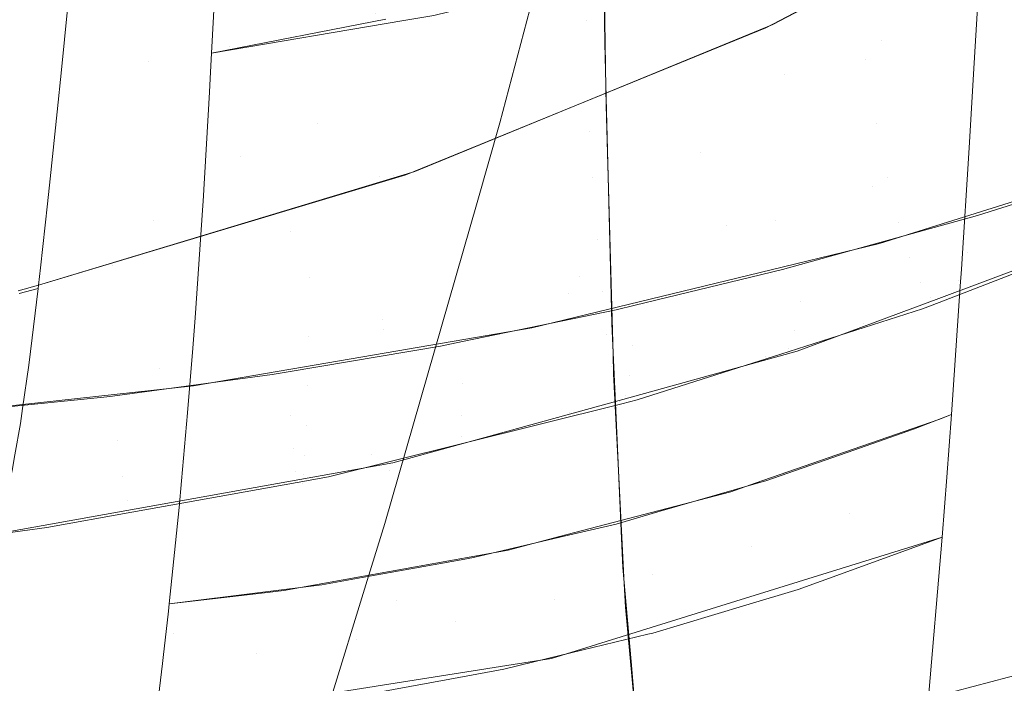
# Model space of a CAD drawing. Units: metres. Extents: x -5.96 to -1.88, y -1.07 to 0.32.
# Drawn here: x -5.21 to -5.21, y -0.66 to -0.65 of the extents above; entities that cross this region are included whole.
import ezdxf

# ---------------------------------------------------------------- set-up
doc = ezdxf.new("R2010")
doc.units = ezdxf.units.M
doc.header["$LTSCALE"] = 1.27
doc.layers.add('Keine', color=7, linetype='Continuous', lineweight=5)

msp = doc.modelspace()

# ---------------------------------------------------------------- linework, layer by layer
at = {"layer": 'Keine', "color": 7, "linetype": 'Continuous', "lineweight": 18}
for points, invisible_edges in [([(-5.2157464, -0.6548376, 1.4658171), (-5.2133861, -0.6558936, 1.4655387), (-5.2100466, -0.6487447, 1.4691077)], 11), ([(-5.2075831, -0.6496634, 1.4681317), (-5.2100466, -0.6487447, 1.4691077), (-5.2133861, -0.6558936, 1.4655387)], 11), ([(-5.2133861, -0.6558936, 1.4655387), (-5.2109857, -0.6568963, 1.4649896), (-5.2075831, -0.6496634, 1.4681317)], 11), ([(-5.2050938, -0.6505479, 1.466981), (-5.2075831, -0.6496634, 1.4681317), (-5.2109857, -0.6568963, 1.4649896)], 11), ([(-5.2050938, -0.6505479, 1.466981), (-5.2109857, -0.6568963, 1.4649896), (-5.2061046, -0.6587948, 1.4633471)], 11), ([(-5.2089357, -0.6529679, 1.6406276), (-5.2107444, -0.6532668, 1.6406274), (-5.2107123, -0.6554005, 1.6462611)], 8), ([(-5.2107123, -0.6554005, 1.6462611), (-5.2076895, -0.6544471, 1.6450642), (-5.2089357, -0.6529679, 1.6406276)], 11), ([(-5.2159759, -0.6552322, 1.6686995), (-5.2161377, -0.653879, 1.663057), (-5.2139746, -0.653467, 1.6624746)], 10), ([(-5.2139746, -0.653467, 1.6624746), (-5.2134643, -0.6550878, 1.669433), (-5.2159759, -0.6552322, 1.6686995)], 11), ([(-5.2104636, -0.6545283, 1.669339), (-5.2134643, -0.6550878, 1.669433), (-5.2139746, -0.653467, 1.6624746)], 11), ([(-5.2134478, -0.6538871, 1.4759072), (-5.2109193, -0.6535024, 1.4759133), (-5.2114875, -0.6556493, 1.4750006)], 9), ([(-5.2100183, -0.6558673, 1.6763771), (-5.2104636, -0.6545283, 1.669339), (-5.2074965, -0.6538226, 1.6692867)], 11), ([(-5.2074965, -0.6538226, 1.6692867), (-5.2070625, -0.6551127, 1.6763384), (-5.2100183, -0.6558673, 1.6763771)], 11), ([(-5.2159691, -0.6542175, 1.4757065), (-5.2134478, -0.6538871, 1.4759072), (-5.2143173, -0.6566895, 1.4747469)], 11), ([(-5.2143173, -0.6566895, 1.4747469), (-5.2134478, -0.6538871, 1.4759072), (-5.2114875, -0.6556493, 1.4750006)], 11), ([(-5.2087242, -0.6539474, 1.7523771), (-5.2086341, -0.6539135, 1.7523723), (-5.2086978, -0.6550477, 1.7491647)], 10), ([(-5.2079947, -0.6547662, 1.7491135), (-5.2086978, -0.6550477, 1.7491647), (-5.2086341, -0.6539135, 1.7523723)], 11), ([(-5.2140545, -0.6552022, 1.6449542), (-5.2140847, -0.6539691, 1.641753), (-5.2157409, -0.6542328, 1.6426296)], 11), ([(-5.2140847, -0.6539691, 1.641753), (-5.2140545, -0.6552022, 1.6449542), (-5.2123949, -0.6548495, 1.6441719)], 11), ([(-5.2093453, -0.6541461, 1.7523897), (-5.2087242, -0.6539474, 1.7523771), (-5.2086978, -0.6550477, 1.7491647)], 10), ([(-5.2123204, -0.6548896, 1.7523245), (-5.2135936, -0.655138, 1.7522541), (-5.2135377, -0.6540438, 1.7550877)], 8), ([(-5.2108875, -0.6542165, 1.7301471), (-5.2108526, -0.654899, 1.7267899), (-5.2089672, -0.6540156, 1.727128)], 11), ([(-5.2088971, -0.6546167, 1.7237348), (-5.2089672, -0.6540156, 1.727128), (-5.2108526, -0.654899, 1.7267899)], 11), ([(-5.2103435, -0.6544653, 1.75241), (-5.2093453, -0.6541461, 1.7523897), (-5.2094065, -0.6552923, 1.7491988)], 10), ([(-5.2086978, -0.6550477, 1.7491647), (-5.2094065, -0.6552923, 1.7491988), (-5.2093453, -0.6541461, 1.7523897)], 11), ([(-5.2089129, -0.6546228, 1.7237329), (-5.2088174, -0.6551833, 1.720392), (-5.2068954, -0.654149, 1.7207197)], 11), ([(-5.2067638, -0.6546593, 1.717369), (-5.2068954, -0.654149, 1.7207197), (-5.2088174, -0.6551833, 1.720392)], 10), ([(-5.2143173, -0.6566895, 1.4747469), (-5.2169517, -0.6570887, 1.4745028), (-5.2159691, -0.6542175, 1.4757065)], 11), ([(-5.2128021, -0.6542259, 1.7331728), (-5.2146472, -0.6548177, 1.7329395), (-5.2146911, -0.6552616, 1.7310963)], 9), ([(-5.2146911, -0.6552616, 1.7310963), (-5.2128104, -0.6549775, 1.7298529), (-5.2128021, -0.6542259, 1.7331728)], 11), ([(-5.2108526, -0.654899, 1.7267899), (-5.2108875, -0.6542165, 1.7301471), (-5.2128104, -0.6549775, 1.7298529)], 11), ([(-5.2128021, -0.6542259, 1.7331728), (-5.2128104, -0.6549775, 1.7298529), (-5.2108875, -0.6542165, 1.7301471)], 11), ([(-5.2157409, -0.6542328, 1.6426296), (-5.2156989, -0.6554246, 1.645768), (-5.2140545, -0.6552022, 1.6449542)], 11), ([(-5.2107194, -0.6550667, 1.6453118), (-5.2107294, -0.6543433, 1.6434291), (-5.2123949, -0.6548495, 1.6441719)], 10), ([(-5.2108287, -0.6557096, 1.7492283), (-5.2107621, -0.6545676, 1.7523996), (-5.2103435, -0.6544653, 1.75241)], 9), ([(-5.2103435, -0.6544653, 1.75241), (-5.2094065, -0.6552923, 1.7491988), (-5.2108287, -0.6557096, 1.7492283)], 11), ([(-5.2076895, -0.6544471, 1.6450642), (-5.2107123, -0.6554005, 1.6462611), (-5.2107105, -0.6555207, 1.6465786)], 9), ([(-5.2076452, -0.6564699, 1.6510902), (-5.2076895, -0.6544471, 1.6450642), (-5.2107105, -0.6555207, 1.6465786)], 11), ([(-5.2134643, -0.6550878, 1.669433), (-5.2104636, -0.6545283, 1.669339), (-5.2100183, -0.6558673, 1.6763771)], 11), ([(-5.2119707, -0.6548629, 1.7523694), (-5.2107621, -0.6545676, 1.7523996), (-5.2108287, -0.6557096, 1.7492283)], 10), ([(-5.2108526, -0.654899, 1.7267899), (-5.2094931, -0.6549299, 1.7236193), (-5.2088971, -0.6546167, 1.7237348)], 9), ([(-5.2088174, -0.6551833, 1.720392), (-5.2089129, -0.6546228, 1.7237329), (-5.2095441, -0.6549537, 1.723611)], 9), ([(-5.2088174, -0.6551833, 1.720392), (-5.2087353, -0.6556508, 1.7170809), (-5.2067638, -0.6546593, 1.717369)], 11), ([(-5.206755, -0.6546934, 1.717145), (-5.2067638, -0.6546593, 1.717369), (-5.2087353, -0.6556508, 1.7170809)], 10), ([(-5.2066328, -0.6550409, 1.7140161), (-5.206755, -0.6546934, 1.717145), (-5.2087353, -0.6556508, 1.7170809)], 10), ([(-5.2086978, -0.6550477, 1.7491647), (-5.2079947, -0.6547662, 1.7491135), (-5.2080222, -0.6552513, 1.7477143)], 9), ([(-5.2133861, -0.6558936, 1.4655387), (-5.2157464, -0.6548376, 1.4658171), (-5.2191003, -0.6620058, 1.462346)], 11), ([(-5.2123679, -0.6560435, 1.6474656), (-5.2123949, -0.6548495, 1.6441719), (-5.2140545, -0.6552022, 1.6449542)], 11), ([(-5.2107194, -0.6550667, 1.6453118), (-5.2123949, -0.6548495, 1.6441719), (-5.2123679, -0.6560435, 1.6474656)], 11), ([(-5.2108287, -0.6557096, 1.7492283), (-5.2122616, -0.6560323, 1.7492053), (-5.2119707, -0.6548629, 1.7523694)], 11), ([(-5.2122616, -0.6560323, 1.7492053), (-5.2121887, -0.6548999, 1.7523539), (-5.2119707, -0.6548629, 1.7523694)], 9), ([(-5.2121887, -0.6548999, 1.7523539), (-5.2136091, -0.655423, 1.7514794), (-5.2136036, -0.6553236, 1.7517515)], 9), ([(-5.2136091, -0.655423, 1.7514794), (-5.2121887, -0.6548999, 1.7523539), (-5.2122616, -0.6560323, 1.7492053)], 11), ([(-5.2136036, -0.6553236, 1.7517515), (-5.2135936, -0.655138, 1.7522541), (-5.2121887, -0.6548999, 1.7523539)], 8), ([(-5.2128104, -0.6549775, 1.7298529), (-5.2128179, -0.6556511, 1.726529), (-5.2108526, -0.654899, 1.7267899)], 11), ([(-5.210831, -0.65548, 1.72344), (-5.2108526, -0.654899, 1.7267899), (-5.2128179, -0.6556511, 1.726529)], 11), ([(-5.2108526, -0.654899, 1.7267899), (-5.210831, -0.65548, 1.72344), (-5.2094931, -0.6549299, 1.7236193)], 9), ([(-5.2128104, -0.6549775, 1.7298529), (-5.214723, -0.6555691, 1.729644), (-5.2147736, -0.6560566, 1.7273418)], 9), ([(-5.2147736, -0.6560566, 1.7273418), (-5.2128179, -0.6556511, 1.726529), (-5.2128104, -0.6549775, 1.7298529)], 11), ([(-5.2146911, -0.6552616, 1.7310963), (-5.214723, -0.6555691, 1.729644), (-5.2128104, -0.6549775, 1.7298529)], 10), ([(-5.2088174, -0.6551833, 1.720392), (-5.2095441, -0.6549537, 1.723611), (-5.2108623, -0.6554924, 1.723436)], 9), ([(-5.2134643, -0.6550878, 1.669433), (-5.21595, -0.655406, 1.6695487), (-5.2159759, -0.6552322, 1.6686995)], 9), ([(-5.2158151, -0.656312, 1.6739745), (-5.21595, -0.655406, 1.6695487), (-5.2134643, -0.6550878, 1.669433)], 10), ([(-5.2134643, -0.6550878, 1.669433), (-5.2130157, -0.6564406, 1.6764674), (-5.2158151, -0.656312, 1.6739745)], 11), ([(-5.2100183, -0.6558673, 1.6763771), (-5.2130157, -0.6564406, 1.6764674), (-5.2134643, -0.6550878, 1.669433)], 11), ([(-5.2123679, -0.6560435, 1.6474656), (-5.2107071, -0.6555634, 1.6467791), (-5.2107194, -0.6550667, 1.6453118)], 9), ([(-5.2094065, -0.6552923, 1.7491988), (-5.2086978, -0.6550477, 1.7491647), (-5.2087642, -0.6561145, 1.7459324)], 11), ([(-5.2087642, -0.6561145, 1.7459324), (-5.2086978, -0.6550477, 1.7491647), (-5.2080222, -0.6552513, 1.7477143)], 11), ([(-5.2087353, -0.6556508, 1.7170809), (-5.2086536, -0.656048, 1.713775), (-5.2066328, -0.6550409, 1.7140161)], 11), ([(-5.2065019, -0.655413, 1.7106657), (-5.2066328, -0.6550409, 1.7140161), (-5.2086536, -0.656048, 1.713775)], 10), ([(-5.2098281, -0.6563957, 1.6799361), (-5.2100183, -0.6558673, 1.6763771), (-5.2070625, -0.6551127, 1.6763384)], 11), ([(-5.2070625, -0.6551127, 1.6763384), (-5.2068806, -0.6556053, 1.6799075), (-5.2098281, -0.6563957, 1.6799361)], 11), ([(-5.2140193, -0.656362, 1.6481882), (-5.2140545, -0.6552022, 1.6449542), (-5.2156989, -0.6554246, 1.645768)], 11), ([(-5.2140545, -0.6552022, 1.6449542), (-5.2140193, -0.656362, 1.6481882), (-5.2123679, -0.6560435, 1.6474656)], 11), ([(-5.2108623, -0.6554924, 1.723436), (-5.2108116, -0.6560505, 1.7201304), (-5.2088174, -0.6551833, 1.720392)], 11), ([(-5.2087353, -0.6556508, 1.7170809), (-5.2088174, -0.6551833, 1.720392), (-5.2108116, -0.6560505, 1.7201304)], 11), ([(-5.2108287, -0.6557096, 1.7492283), (-5.2094065, -0.6552923, 1.7491988), (-5.2094757, -0.6563587, 1.7459739)], 11), ([(-5.2087642, -0.6561145, 1.7459324), (-5.2094757, -0.6563587, 1.7459739), (-5.2094065, -0.6552923, 1.7491988)], 11), ([(-5.2080222, -0.6552513, 1.7477143), (-5.2080582, -0.6558301, 1.7458745), (-5.2087642, -0.6561145, 1.7459324)], 10), ([(-5.2156989, -0.6554246, 1.645768), (-5.2156528, -0.6565478, 1.6489382), (-5.2140193, -0.656362, 1.6481882)], 11), ([(-5.2122616, -0.6560323, 1.7492053), (-5.2136566, -0.6562211, 1.7492286), (-5.2136091, -0.655423, 1.7514794)], 9), ([(-5.2086536, -0.656048, 1.713775), (-5.2085729, -0.6563751, 1.7104643), (-5.2065019, -0.655413, 1.7106657)], 11), ([(-5.2064916, -0.6554423, 1.7104016), (-5.2065019, -0.655413, 1.7106657), (-5.2085729, -0.6563751, 1.7104643)], 10), ([(-5.2063743, -0.6556579, 1.7072984), (-5.2064916, -0.6554423, 1.7104016), (-5.2085729, -0.6563751, 1.7104643)], 10), ([(-5.2128179, -0.6556511, 1.726529), (-5.2121082, -0.6560051, 1.7232689), (-5.210831, -0.65548, 1.72344)], 9), ([(-5.2108116, -0.6560505, 1.7201304), (-5.2108623, -0.6554924, 1.723436), (-5.2121745, -0.6560286, 1.7232619)], 9), ([(-5.2107105, -0.6555207, 1.6465786), (-5.2106601, -0.6573426, 1.6521243), (-5.2076452, -0.6564699, 1.6510902)], 10), ([(-5.2106788, -0.6567078, 1.6501593), (-5.2107071, -0.6555634, 1.6467791), (-5.2123679, -0.6560435, 1.6474656)], 10), ([(-5.2128179, -0.6556511, 1.726529), (-5.2147936, -0.6562393, 1.7263482), (-5.2148448, -0.6567075, 1.7238028)], 9), ([(-5.2148448, -0.6567075, 1.7238028), (-5.2128335, -0.6562237, 1.7232105), (-5.2128179, -0.6556511, 1.726529)], 11), ([(-5.2147736, -0.6560566, 1.7273418), (-5.2147936, -0.6562393, 1.7263482), (-5.2128179, -0.6556511, 1.726529)], 10), ([(-5.2114875, -0.6556493, 1.4750006), (-5.2116542, -0.6562299, 1.4747884), (-5.2143173, -0.6566895, 1.4747469)], 10), ([(-5.2128179, -0.6556511, 1.726529), (-5.2128335, -0.6562237, 1.7232105), (-5.2121082, -0.6560051, 1.7232689)], 9), ([(-5.2108116, -0.6560505, 1.7201304), (-5.2107758, -0.6565034, 1.7168582), (-5.2087353, -0.6556508, 1.7170809)], 11), ([(-5.2086536, -0.656048, 1.713775), (-5.2087353, -0.6556508, 1.7170809), (-5.2107758, -0.6565034, 1.7168582)], 11), ([(-5.2087119, -0.6565296, 1.6834671), (-5.2098281, -0.6563957, 1.6799361), (-5.2068806, -0.6556053, 1.6799075)], 11), ([(-5.2068806, -0.6556053, 1.6799075), (-5.2067455, -0.6559128, 1.6833838), (-5.2087119, -0.6565296, 1.6834671)], 9), ([(-5.2085729, -0.6563751, 1.7104643), (-5.2084936, -0.6566316, 1.7071408), (-5.2063743, -0.6556579, 1.7072984)], 11), ([(-5.2062466, -0.6558927, 1.7039174), (-5.2063743, -0.6556579, 1.7072984), (-5.2084936, -0.6566316, 1.7071408)], 10), ([(-5.2122616, -0.6560323, 1.7492053), (-5.2108287, -0.6557096, 1.7492283), (-5.2109035, -0.6567719, 1.7460222)], 11), ([(-5.2094757, -0.6563587, 1.7459739), (-5.2109035, -0.6567719, 1.7460222), (-5.2108287, -0.6557096, 1.7492283)], 11), ([(-5.2130157, -0.6564406, 1.6764674), (-5.2100183, -0.6558673, 1.6763771), (-5.2098281, -0.6563957, 1.6799361)], 11), ([(-5.2087642, -0.6561145, 1.7459324), (-5.2080582, -0.6558301, 1.7458745), (-5.2081136, -0.6567191, 1.7430487)], 9), ([(-5.2133861, -0.6558936, 1.4655387), (-5.2191003, -0.6620058, 1.462346), (-5.2144457, -0.6642056, 1.4622355)], 11), ([(-5.2144457, -0.6642056, 1.4622355), (-5.2109857, -0.6568963, 1.4649896), (-5.2133861, -0.6558936, 1.4655387)], 11), ([(-5.2084936, -0.6566316, 1.7071408), (-5.2084161, -0.6568162, 1.7037982), (-5.2062466, -0.6558927, 1.7039174)], 11), ([(-5.2062412, -0.6559026, 1.7037754), (-5.2062466, -0.6558927, 1.7039174), (-5.2084161, -0.6568162, 1.7037982)], 10), ([(-5.2062412, -0.6559026, 1.7037754), (-5.2084161, -0.6568162, 1.7037982), (-5.2083406, -0.656927, 1.7004327)], 11), ([(-5.2083406, -0.656927, 1.7004327), (-5.2061241, -0.6559904, 1.7005116), (-5.2062412, -0.6559026, 1.7037754)], 9), ([(-5.2079961, -0.6563248, 1.6834415), (-5.2067742, -0.655943, 1.6833902), (-5.2068572, -0.6562071, 1.6867308)], 10), ([(-5.2060011, -0.6560827, 1.697084), (-5.2061241, -0.6559904, 1.7005116), (-5.2083406, -0.656927, 1.7004327)], 10), ([(-5.2123343, -0.6571575, 1.6507903), (-5.2123679, -0.6560435, 1.6474656), (-5.2140193, -0.656362, 1.6481882)], 11), ([(-5.2122616, -0.6560323, 1.7492053), (-5.2123417, -0.6570871, 1.7460233), (-5.213715, -0.657074, 1.7466773)], 11), ([(-5.213715, -0.657074, 1.7466773), (-5.2136588, -0.6562535, 1.7491315), (-5.2122616, -0.6560323, 1.7492053)], 10), ([(-5.2122616, -0.6560323, 1.7492053), (-5.2136588, -0.6562535, 1.7491315), (-5.2136566, -0.6562211, 1.7492286)], 9), ([(-5.2121745, -0.6560286, 1.7232619), (-5.2128817, -0.6562408, 1.7232053), (-5.2128806, -0.6567759, 1.7199386)], 10), ([(-5.2128806, -0.6567759, 1.7199386), (-5.2108116, -0.6560505, 1.7201304), (-5.2121745, -0.6560286, 1.7232619)], 11), ([(-5.2107758, -0.6565034, 1.7168582), (-5.2108116, -0.6560505, 1.7201304), (-5.2128806, -0.6567759, 1.7199386)], 11), ([(-5.2123679, -0.6560435, 1.6474656), (-5.2123343, -0.6571575, 1.6507903), (-5.2106788, -0.6567078, 1.6501593)], 11), ([(-5.2109035, -0.6567719, 1.7460222), (-5.2123417, -0.6570871, 1.7460233), (-5.2122616, -0.6560323, 1.7492053)], 11), ([(-5.2107758, -0.6565034, 1.7168582), (-5.2107404, -0.6568843, 1.7135904), (-5.2086536, -0.656048, 1.713775)], 11), ([(-5.2085729, -0.6563751, 1.7104643), (-5.2086536, -0.656048, 1.713775), (-5.2107404, -0.6568843, 1.7135904)], 11), ([(-5.2083406, -0.656927, 1.7004327), (-5.2082787, -0.6569317, 1.6970472), (-5.2060011, -0.6560827, 1.697084)], 9), ([(-5.2094757, -0.6563587, 1.7459739), (-5.2087642, -0.6561145, 1.7459324), (-5.2088318, -0.6571147, 1.7426795)], 11), ([(-5.2081136, -0.6567191, 1.7430487), (-5.2088318, -0.6571147, 1.7426795), (-5.2087642, -0.6561145, 1.7459324)], 11), ([(-5.2128806, -0.6567759, 1.7199386), (-5.2128817, -0.6562408, 1.7232053), (-5.2148621, -0.6568586, 1.7228995)], 11), ([(-5.2128817, -0.6562408, 1.7232053), (-5.2148593, -0.6568343, 1.7230472), (-5.2148621, -0.6568586, 1.7228995)], 8), ([(-5.2148448, -0.6567075, 1.7238028), (-5.2148593, -0.6568343, 1.7230472), (-5.2128335, -0.6562237, 1.7232105)], 8), ([(-5.2143173, -0.6566895, 1.4747469), (-5.2116542, -0.6562299, 1.4747884), (-5.2123278, -0.658577, 1.4739305)], 9), ([(-5.2068572, -0.6562071, 1.6867308), (-5.2080681, -0.6565989, 1.6867655), (-5.2079961, -0.6563248, 1.6834415)], 11), ([(-5.2080681, -0.6565989, 1.6867655), (-5.2068572, -0.6562071, 1.6867308), (-5.2069459, -0.6563965, 1.6901661)], 11), ([(-5.2130157, -0.6564406, 1.6764674), (-5.2157382, -0.6567548, 1.6766017), (-5.2158151, -0.656312, 1.6739745)], 9), ([(-5.2139783, -0.6574464, 1.6514521), (-5.2140193, -0.656362, 1.6481882), (-5.2156528, -0.6565478, 1.6489382)], 11), ([(-5.2140193, -0.656362, 1.6481882), (-5.2139783, -0.6574464, 1.6514521), (-5.2123343, -0.6571575, 1.6507903)], 11), ([(-5.2109035, -0.6567719, 1.7460222), (-5.2094757, -0.6563587, 1.7459739), (-5.2095468, -0.6573575, 1.7427288)], 11), ([(-5.2107404, -0.6568843, 1.7135904), (-5.2107057, -0.6571938, 1.7103164), (-5.2085729, -0.6563751, 1.7104643)], 11), ([(-5.2084936, -0.6566316, 1.7071408), (-5.2085729, -0.6563751, 1.7104643), (-5.2107057, -0.6571938, 1.7103164)], 11), ([(-5.2088318, -0.6571147, 1.7426795), (-5.2095468, -0.6573575, 1.7427288), (-5.2094757, -0.6563587, 1.7459739)], 11), ([(-5.2092471, -0.6566715, 1.6834844), (-5.2079961, -0.6563248, 1.6834415), (-5.2080681, -0.6565989, 1.6867655)], 10), ([(-5.2156608, -0.6571999, 1.6792425), (-5.2157382, -0.6567548, 1.6766017), (-5.2130157, -0.6564406, 1.6764674)], 10), ([(-5.2156608, -0.6571999, 1.6792425), (-5.2130157, -0.6564406, 1.6764674), (-5.21266, -0.6573888, 1.6835559)], 11), ([(-5.2098281, -0.6563957, 1.6799361), (-5.21266, -0.6573888, 1.6835559), (-5.2130157, -0.6564406, 1.6764674)], 11), ([(-5.2112537, -0.6571473, 1.6835373), (-5.21266, -0.6573888, 1.6835559), (-5.2098281, -0.6563957, 1.6799361)], 10), ([(-5.2098281, -0.6563957, 1.6799361), (-5.2096756, -0.6567638, 1.6834937), (-5.2112537, -0.6571473, 1.6835373)], 9), ([(-5.2087119, -0.6565296, 1.6834671), (-5.2096756, -0.6567638, 1.6834937), (-5.2098281, -0.6563957, 1.6799361)], 10), ([(-5.2069459, -0.6563965, 1.6901661), (-5.2081343, -0.6567996, 1.6901833), (-5.2080681, -0.6565989, 1.6867655)], 11), ([(-5.2081343, -0.6567996, 1.6901833), (-5.2069459, -0.6563965, 1.6901661), (-5.2070375, -0.6565074, 1.6936126)], 11), ([(-5.2107404, -0.6568843, 1.7135904), (-5.2107758, -0.6565034, 1.7168582), (-5.2128877, -0.6572105, 1.7167001)], 11), ([(-5.2128806, -0.6567759, 1.7199386), (-5.2128877, -0.6572105, 1.7167001), (-5.2107758, -0.6565034, 1.7168582)], 11), ([(-5.2076452, -0.6564699, 1.6510902), (-5.2106601, -0.6573426, 1.6521243), (-5.2106562, -0.6574832, 1.6525524)], 9), ([(-5.2106562, -0.6574832, 1.6525524), (-5.2076136, -0.6573766, 1.6541351), (-5.2076452, -0.6564699, 1.6510902)], 11), ([(-5.207139, -0.6565221, 1.6970634), (-5.2082756, -0.6569611, 1.6970429), (-5.208203, -0.6569216, 1.6936124)], 10), ([(-5.2070375, -0.6565074, 1.6936126), (-5.208203, -0.6569216, 1.6936124), (-5.2081343, -0.6567996, 1.6901833)], 11), ([(-5.208203, -0.6569216, 1.6936124), (-5.2070375, -0.6565074, 1.6936126), (-5.207139, -0.6565221, 1.6970634)], 11), ([(-5.2156528, -0.6565478, 1.6489382), (-5.2156018, -0.6576002, 1.652137), (-5.2139783, -0.6574464, 1.6514521)], 11), ([(-5.2080681, -0.6565989, 1.6867655), (-5.2092884, -0.6569563, 1.6867961), (-5.2092471, -0.6566715, 1.6834844)], 11), ([(-5.2092884, -0.6569563, 1.6867961), (-5.2080681, -0.6565989, 1.6867655), (-5.2081343, -0.6567996, 1.6901833)], 11), ([(-5.2107057, -0.6571938, 1.7103164), (-5.2106721, -0.6574316, 1.7070276), (-5.2084936, -0.6566316, 1.7071408)], 11), ([(-5.2084161, -0.6568162, 1.7037982), (-5.2084936, -0.6566316, 1.7071408), (-5.2106721, -0.6574316, 1.7070276)], 11), ([(-5.2094218, -0.6567199, 1.6834904), (-5.2092471, -0.6566715, 1.6834844), (-5.2092884, -0.6569563, 1.6867961)], 10), ([(-5.2169517, -0.6570887, 1.4745028), (-5.2143173, -0.6566895, 1.4747469), (-5.2152744, -0.6595463, 1.4737299)], 11), ([(-5.2152744, -0.6595463, 1.4737299), (-5.2143173, -0.6566895, 1.4747469), (-5.2123278, -0.658577, 1.4739305)], 11), ([(-5.2106687, -0.6571172, 1.6513685), (-5.2106788, -0.6567078, 1.6501593), (-5.2123343, -0.6571575, 1.6507903)], 10), ([(-5.210498, -0.6569804, 1.6835198), (-5.2094218, -0.6567199, 1.6834904), (-5.2092884, -0.6569563, 1.6867961)], 10), ([(-5.2081136, -0.6567191, 1.7430487), (-5.2081221, -0.6568422, 1.7426186), (-5.2088318, -0.6571147, 1.7426795)], 10), ([(-5.2128877, -0.6572105, 1.7167001), (-5.2128806, -0.6567759, 1.7199386), (-5.2149308, -0.6574188, 1.7191678)], 11), ([(-5.2128806, -0.6567759, 1.7199386), (-5.2149188, -0.657321, 1.7198191), (-5.2149308, -0.6574188, 1.7191678)], 9), ([(-5.2148621, -0.6568586, 1.7228995), (-5.2149188, -0.657321, 1.7198191), (-5.2128806, -0.6567759, 1.7199386)], 10), ([(-5.2123417, -0.6570871, 1.7460233), (-5.2109035, -0.6567719, 1.7460222), (-5.210981, -0.6577643, 1.7427957)], 11), ([(-5.2095468, -0.6573575, 1.7427288), (-5.210981, -0.6577643, 1.7427957), (-5.2109035, -0.6567719, 1.7460222)], 11), ([(-5.2106721, -0.6574316, 1.7070276), (-5.2106399, -0.6575967, 1.7037177), (-5.2084161, -0.6568162, 1.7037982)], 11), ([(-5.2083406, -0.656927, 1.7004327), (-5.2084161, -0.6568162, 1.7037982), (-5.2106399, -0.6575967, 1.7037177)], 11), ([(-5.2081343, -0.6567996, 1.6901833), (-5.209333, -0.6571679, 1.6901998), (-5.2092884, -0.6569563, 1.6867961)], 11), ([(-5.209333, -0.6571679, 1.6901998), (-5.2081343, -0.6567996, 1.6901833), (-5.208203, -0.6569216, 1.6936124)], 11), ([(-5.2148593, -0.6568343, 1.7230472), (-5.2150072, -0.6568754, 1.7230579), (-5.2150013, -0.6568949, 1.7229092)], 10), ([(-5.2150013, -0.6568949, 1.7229092), (-5.2148621, -0.6568586, 1.7228995), (-5.2148593, -0.6568343, 1.7230472)], 8), ([(-5.2107057, -0.6571938, 1.7103164), (-5.2107404, -0.6568843, 1.7135904), (-5.212895, -0.6575716, 1.7134643)], 11), ([(-5.2128877, -0.6572105, 1.7167001), (-5.212895, -0.6575716, 1.7134643), (-5.2107404, -0.6568843, 1.7135904)], 11), ([(-5.2088318, -0.6571147, 1.7426795), (-5.2081221, -0.6568422, 1.7426186), (-5.2082785, -0.657817, 1.7393496)], 11), ([(-5.2081221, -0.6568422, 1.7426186), (-5.2081863, -0.6577808, 1.7393407), (-5.2082785, -0.657817, 1.7393496)], 8), ([(-5.2061046, -0.6587948, 1.4633471), (-5.2109857, -0.6568963, 1.4649896), (-5.2144457, -0.6642056, 1.4622355)], 11), ([(-5.2106399, -0.6575967, 1.7037177), (-5.2106093, -0.6576874, 1.7003826), (-5.2083406, -0.656927, 1.7004327)], 11), ([(-5.2093136, -0.6573175, 1.6970305), (-5.2083406, -0.656927, 1.7004327), (-5.2106093, -0.6576874, 1.7003826)], 11), ([(-5.2092884, -0.6569563, 1.6867961), (-5.2105193, -0.6572752, 1.6868216), (-5.210498, -0.6569804, 1.6835198)], 11), ([(-5.2105193, -0.6572752, 1.6868216), (-5.2092884, -0.6569563, 1.6867961), (-5.209333, -0.6571679, 1.6901998)], 11), ([(-5.208203, -0.6569216, 1.6936124), (-5.2093795, -0.6573007, 1.6936144), (-5.209333, -0.6571679, 1.6901998)], 11), ([(-5.2093795, -0.6573007, 1.6936144), (-5.208203, -0.6569216, 1.6936124), (-5.2083978, -0.6570083, 1.6970407)], 11), ([(-5.2093136, -0.6573175, 1.6970305), (-5.2082787, -0.6569317, 1.6970472), (-5.2083406, -0.656927, 1.7004327)], 10), ([(-5.208203, -0.6569216, 1.6936124), (-5.2082756, -0.6569611, 1.6970429), (-5.2083978, -0.6570083, 1.6970407)], 9), ([(-5.2117602, -0.6572465, 1.6835466), (-5.210638, -0.6570143, 1.6835236), (-5.2105193, -0.6572752, 1.6868216)], 10), ([(-5.210638, -0.6570143, 1.6835236), (-5.210498, -0.6569804, 1.6835198), (-5.2105193, -0.6572752, 1.6868216)], 10), ([(-5.2083978, -0.6570083, 1.6970407), (-5.2094331, -0.6573388, 1.6970312), (-5.2093795, -0.6573007, 1.6936144)], 10), ([(-5.2123417, -0.6570871, 1.7460233), (-5.2124249, -0.6580699, 1.7428205), (-5.2137695, -0.6577683, 1.7444735)], 11), ([(-5.2137695, -0.6577683, 1.7444735), (-5.2137323, -0.6572943, 1.7459782), (-5.2123417, -0.6570871, 1.7460233)], 10), ([(-5.2123417, -0.6570871, 1.7460233), (-5.2137323, -0.6572943, 1.7459782), (-5.213715, -0.657074, 1.7466773)], 9), ([(-5.210981, -0.6577643, 1.7427957), (-5.2124249, -0.6580699, 1.7428205), (-5.2123417, -0.6570871, 1.7460233)], 11), ([(-5.2122936, -0.6581908, 1.6541393), (-5.2123343, -0.6571575, 1.6507903), (-5.2139783, -0.6574464, 1.6514521)], 11), ([(-5.2106403, -0.6577518, 1.653569), (-5.2106687, -0.6571172, 1.6513685), (-5.2123343, -0.6571575, 1.6507903)], 10), ([(-5.2123343, -0.6571575, 1.6507903), (-5.2122936, -0.6581908, 1.6541393), (-5.2106403, -0.6577518, 1.653569)], 11), ([(-5.209333, -0.6571679, 1.6901998), (-5.2105428, -0.6574977, 1.6902146), (-5.2105193, -0.6572752, 1.6868216)], 11), ([(-5.2105428, -0.6574977, 1.6902146), (-5.209333, -0.6571679, 1.6901998), (-5.2093795, -0.6573007, 1.6936144)], 11), ([(-5.2095468, -0.6573575, 1.7427288), (-5.2088318, -0.6571147, 1.7426795), (-5.2089047, -0.6580342, 1.7394009)], 11), ([(-5.2082785, -0.657817, 1.7393496), (-5.2089047, -0.6580342, 1.7394009), (-5.2088318, -0.6571147, 1.7426795)], 10), ([(-5.21266, -0.6573888, 1.6835559), (-5.2155562, -0.6577664, 1.6835292), (-5.2156608, -0.6571999, 1.6792425)], 9), ([(-5.212895, -0.6575716, 1.7134643), (-5.2128877, -0.6572105, 1.7167001), (-5.2149919, -0.6578467, 1.7157073)], 11), ([(-5.2128877, -0.6572105, 1.7167001), (-5.214976, -0.6577355, 1.716607), (-5.2149919, -0.6578467, 1.7157073)], 9), ([(-5.2149308, -0.6574188, 1.7191678), (-5.214976, -0.6577355, 1.716607), (-5.2128877, -0.6572105, 1.7167001)], 10), ([(-5.2106721, -0.6574316, 1.7070276), (-5.2107057, -0.6571938, 1.7103164), (-5.212903, -0.6578603, 1.71022)], 11), ([(-5.212895, -0.6575716, 1.7134643), (-5.212903, -0.6578603, 1.71022), (-5.2107057, -0.6571938, 1.7103164)], 11), ([(-5.2119206, -0.6572797, 1.6835499), (-5.2117602, -0.6572465, 1.6835466), (-5.2117616, -0.6575524, 1.6868413)], 10), ([(-5.2105193, -0.6572752, 1.6868216), (-5.2117616, -0.6575524, 1.6868413), (-5.2117602, -0.6572465, 1.6835466)], 11), ([(-5.2130338, -0.6574693, 1.6835644), (-5.2119206, -0.6572797, 1.6835499), (-5.2117616, -0.6575524, 1.6868413)], 10), ([(-5.2117616, -0.6575524, 1.6868413), (-5.2105193, -0.6572752, 1.6868216), (-5.2105428, -0.6574977, 1.6902146)], 11), ([(-5.2106093, -0.6576874, 1.7003826), (-5.2105894, -0.6576697, 1.6970239), (-5.2093136, -0.6573175, 1.6970305)], 9), ([(-5.2093795, -0.6573007, 1.6936144), (-5.2105678, -0.6576414, 1.693618), (-5.2105428, -0.6574977, 1.6902146)], 11), ([(-5.2104826, -0.6576739, 1.6970215), (-5.2105678, -0.6576414, 1.693618), (-5.2093795, -0.6573007, 1.6936144)], 11), ([(-5.2093795, -0.6573007, 1.6936144), (-5.2094331, -0.6573388, 1.6970312), (-5.2104826, -0.6576739, 1.6970215)], 9), ([(-5.2155562, -0.6577664, 1.6835292), (-5.21266, -0.6573888, 1.6835559), (-5.213726, -0.6575719, 1.68357)], 9), ([(-5.210981, -0.6577643, 1.7427957), (-5.2095468, -0.6573575, 1.7427288), (-5.2097993, -0.6583446, 1.7394741)], 11), ([(-5.2106562, -0.6574832, 1.6525524), (-5.2106203, -0.6581908, 1.6550912), (-5.2076136, -0.6573766, 1.6541351)], 10), ([(-5.2075728, -0.6582083, 1.6572006), (-5.2076136, -0.6573766, 1.6541351), (-5.2106203, -0.6581908, 1.6550912)], 11), ([(-5.2095468, -0.6573575, 1.7427288), (-5.2096202, -0.6582825, 1.7394594), (-5.2097993, -0.6583446, 1.7394741)], 9), ([(-5.2089047, -0.6580342, 1.7394009), (-5.2096202, -0.6582825, 1.7394594), (-5.2095468, -0.6573575, 1.7427288)], 10), ([(-5.2139309, -0.6584543, 1.6547385), (-5.2139783, -0.6574464, 1.6514521), (-5.2156018, -0.6576002, 1.652137)], 11), ([(-5.2139783, -0.6574464, 1.6514521), (-5.2139309, -0.6584543, 1.6547385), (-5.2122936, -0.6581908, 1.6541393)], 11), ([(-5.2106399, -0.6575967, 1.7037177), (-5.2106721, -0.6574316, 1.7070276), (-5.2129118, -0.6580767, 1.7069582)], 11), ([(-5.212903, -0.6578603, 1.71022), (-5.2129118, -0.6580767, 1.7069582), (-5.2106721, -0.6574316, 1.7070276)], 11), ([(-5.2142823, -0.6579733, 1.6868617), (-5.2143195, -0.6576461, 1.683572), (-5.2131505, -0.6574892, 1.6835659)], 9), ([(-5.2131505, -0.6574892, 1.6835659), (-5.2130158, -0.6577857, 1.6868548), (-5.2142823, -0.6579733, 1.6868617)], 11), ([(-5.2131505, -0.6574892, 1.6835659), (-5.2130338, -0.6574693, 1.6835644), (-5.2130158, -0.6577857, 1.6868548)], 10), ([(-5.2117616, -0.6575524, 1.6868413), (-5.2130158, -0.6577857, 1.6868548), (-5.2130338, -0.6574693, 1.6835644)], 11), ([(-5.2105428, -0.6574977, 1.6902146), (-5.2117645, -0.6577861, 1.6902271), (-5.2117616, -0.6575524, 1.6868413)], 11), ([(-5.2117645, -0.6577861, 1.6902271), (-5.2105428, -0.6574977, 1.6902146), (-5.2105678, -0.6576414, 1.693618)], 11), ([(-5.2156018, -0.6576002, 1.652137), (-5.2155456, -0.6585803, 1.6553565), (-5.2139309, -0.6584543, 1.6547385)], 11), ([(-5.213726, -0.6575719, 1.68357), (-5.2155554, -0.6577709, 1.6835688), (-5.2155562, -0.6577664, 1.6835292)], 8), ([(-5.212903, -0.6578603, 1.71022), (-5.212895, -0.6575716, 1.7134643), (-5.2150514, -0.6581893, 1.7122282)], 11), ([(-5.212895, -0.6575716, 1.7134643), (-5.2150314, -0.6580743, 1.7133957), (-5.2150514, -0.6581893, 1.7122282)], 9), ([(-5.2149919, -0.6578467, 1.7157073), (-5.2150314, -0.6580743, 1.7133957), (-5.212895, -0.6575716, 1.7134643)], 10), ([(-5.2130158, -0.6577857, 1.6868548), (-5.2117616, -0.6575524, 1.6868413), (-5.2117645, -0.6577861, 1.6902271)], 11), ([(-5.2106093, -0.6576874, 1.7003826), (-5.2106399, -0.6575967, 1.7037177), (-5.2129217, -0.6582199, 1.7036724)], 11), ([(-5.2129118, -0.6580767, 1.7069582), (-5.2129217, -0.6582199, 1.7036724), (-5.2106399, -0.6575967, 1.7037177)], 11), ([(-5.2155346, -0.6578867, 1.684621), (-5.2155554, -0.657771, 1.6835688), (-5.2143813, -0.6576544, 1.6835723)], 8), ([(-5.2155346, -0.6578867, 1.684621), (-5.2143813, -0.6576544, 1.6835723), (-5.2142823, -0.6579733, 1.6868617)], 11), ([(-5.2143813, -0.6576544, 1.6835723), (-5.2143195, -0.6576461, 1.683572), (-5.2142823, -0.6579733, 1.6868617)], 10), ([(-5.2122687, -0.6581332, 1.6970152), (-5.2105894, -0.6576697, 1.6970239), (-5.2106093, -0.6576874, 1.7003826)], 10), ([(-5.2105678, -0.6576414, 1.693618), (-5.2117687, -0.657941, 1.6936225), (-5.2117645, -0.6577861, 1.6902271)], 11), ([(-5.2117687, -0.657941, 1.6936225), (-5.2105678, -0.6576414, 1.693618), (-5.2105957, -0.6577021, 1.6970212)], 11), ([(-5.2104826, -0.6576739, 1.6970215), (-5.2105957, -0.6577021, 1.6970212), (-5.2105678, -0.6576414, 1.693618)], 10), ([(-5.2106093, -0.6576874, 1.7003826), (-5.212933, -0.6582884, 1.7003585), (-5.2122687, -0.6581332, 1.6970152)], 11), ([(-5.2129217, -0.6582199, 1.7036724), (-5.212933, -0.6582884, 1.7003585), (-5.2106093, -0.6576874, 1.7003826)], 11), ([(-5.210596, -0.6587397, 1.6569942), (-5.2106403, -0.6577518, 1.653569), (-5.2122936, -0.6581908, 1.6541393)], 10), ([(-5.2105957, -0.6577021, 1.6970212), (-5.2117792, -0.6579974, 1.6970177), (-5.2117687, -0.657941, 1.6936225)], 10), ([(-5.2142823, -0.6579733, 1.6868617), (-5.2130158, -0.6577857, 1.6868548), (-5.2129985, -0.6580309, 1.690237)], 11), ([(-5.2124249, -0.6580699, 1.7428205), (-5.2138138, -0.6582642, 1.7428034), (-5.2137695, -0.6577683, 1.7444735)], 9), ([(-5.2117645, -0.6577861, 1.6902271), (-5.2129985, -0.6580309, 1.690237), (-5.2130158, -0.6577857, 1.6868548)], 11), ([(-5.2129985, -0.6580309, 1.690237), (-5.2117645, -0.6577861, 1.6902271), (-5.2117687, -0.657941, 1.6936225)], 11), ([(-5.2124249, -0.6580699, 1.7428205), (-5.210981, -0.6577643, 1.7427957), (-5.2114267, -0.6587716, 1.7395609)], 11), ([(-5.210981, -0.6577643, 1.7427957), (-5.2110616, -0.6586758, 1.7395414), (-5.2114267, -0.6587716, 1.7395609)], 9), ([(-5.2097993, -0.6583446, 1.7394741), (-5.2110616, -0.6586758, 1.7395414), (-5.210981, -0.6577643, 1.7427957)], 10), ([(-5.2084633, -0.657888, 1.739367), (-5.2081863, -0.6577808, 1.7393407), (-5.2082197, -0.6582384, 1.7376355)], 8), ([(-5.2142823, -0.6579733, 1.6868617), (-5.2154913, -0.658107, 1.6868621), (-5.2155346, -0.6578867, 1.684621)], 9), ([(-5.2129118, -0.6580767, 1.7069582), (-5.212903, -0.6578603, 1.71022), (-5.2151096, -0.6584453, 1.7087422)], 11), ([(-5.212903, -0.6578603, 1.71022), (-5.2150857, -0.6583402, 1.7101733), (-5.2151096, -0.6584453, 1.7087422)], 9), ([(-5.2150514, -0.6581893, 1.7122282), (-5.2150857, -0.6583402, 1.7101733), (-5.212903, -0.6578603, 1.71022)], 10), ([(-5.2089321, -0.6585041, 1.737701), (-5.2088996, -0.6580402, 1.739403), (-5.2084633, -0.657888, 1.739367)], 9), ([(-5.2084633, -0.657888, 1.739367), (-5.2082197, -0.6582384, 1.7376355), (-5.2089321, -0.6585041, 1.737701)], 11), ([(-5.2117687, -0.657941, 1.6936225), (-5.2129824, -0.6581975, 1.6936275), (-5.2129985, -0.6580309, 1.690237)], 11), ([(-5.2127401, -0.6582372, 1.6970149), (-5.2129824, -0.6581975, 1.6936275), (-5.2117687, -0.657941, 1.6936225)], 11), ([(-5.2117687, -0.657941, 1.6936225), (-5.2117792, -0.6579974, 1.6970177), (-5.2127401, -0.6582372, 1.6970149)], 9), ([(-5.2154891, -0.6581184, 1.6869779), (-5.2154913, -0.658107, 1.6868621), (-5.2142823, -0.6579733, 1.6868617)], 10), ([(-5.2154436, -0.6583164, 1.6893966), (-5.2154891, -0.6581184, 1.6869779), (-5.2142823, -0.6579733, 1.6868617)], 10), ([(-5.2142823, -0.6579733, 1.6868617), (-5.2142451, -0.6582307, 1.6902437), (-5.2154436, -0.6583164, 1.6893966)], 11), ([(-5.2129985, -0.6580309, 1.690237), (-5.2142451, -0.6582307, 1.6902437), (-5.2142823, -0.6579733, 1.6868617)], 11), ([(-5.2142451, -0.6582307, 1.6902437), (-5.2129985, -0.6580309, 1.690237), (-5.2129824, -0.6581975, 1.6936275)], 11), ([(-5.2095436, -0.6582648, 1.7394561), (-5.2088996, -0.6580402, 1.739403), (-5.2089321, -0.6585041, 1.737701)], 10), ([(-5.2129118, -0.6580767, 1.7069582), (-5.2151396, -0.6585316, 1.7069302), (-5.2151723, -0.6586256, 1.7049569)], 9), ([(-5.2151723, -0.6586256, 1.7049569), (-5.2129217, -0.6582199, 1.7036724), (-5.2129118, -0.6580767, 1.7069582)], 11), ([(-5.2151096, -0.6584453, 1.7087422), (-5.2151396, -0.6585316, 1.7069302), (-5.2129118, -0.6580767, 1.7069582)], 10), ([(-5.2130671, -0.6590658, 1.7396014), (-5.2138138, -0.6582642, 1.7428034), (-5.2124249, -0.6580699, 1.7428205)], 11), ([(-5.2124249, -0.6580699, 1.7428205), (-5.2125107, -0.658966, 1.7395877), (-5.2130671, -0.6590658, 1.7396014)], 9), ([(-5.2114267, -0.6587716, 1.7395609), (-5.2125107, -0.658966, 1.7395877), (-5.2124249, -0.6580699, 1.7428205)], 10), ([(-5.212933, -0.6582884, 1.7003585), (-5.2129503, -0.6582553, 1.6970166), (-5.2122687, -0.6581332, 1.6970152)], 9), ([(-5.2142451, -0.6582307, 1.6902437), (-5.2154279, -0.6583718, 1.6902474), (-5.2154436, -0.6583164, 1.6893966)], 9), ([(-5.2153983, -0.6584768, 1.6918603), (-5.2154279, -0.6583718, 1.6902474), (-5.2142451, -0.6582307, 1.6902437)], 10), ([(-5.2153983, -0.6584768, 1.6918603), (-5.2142451, -0.6582307, 1.6902437), (-5.2142091, -0.6584095, 1.6936327)], 11), ([(-5.215289, -0.6586951, 1.6980336), (-5.2153064, -0.6586773, 1.6970213), (-5.2129503, -0.6582553, 1.6970166)], 8), ([(-5.215289, -0.6586951, 1.6980336), (-5.2129503, -0.6582553, 1.6970166), (-5.212933, -0.6582884, 1.7003585)], 11), ([(-5.2129217, -0.6582199, 1.7036724), (-5.215194, -0.658654, 1.7036598), (-5.2152311, -0.6587027, 1.7014359)], 9), ([(-5.2152311, -0.6587027, 1.7014359), (-5.212933, -0.6582884, 1.7003585), (-5.2129217, -0.6582199, 1.7036724)], 11), ([(-5.2151723, -0.6586256, 1.7049569), (-5.215194, -0.658654, 1.7036598), (-5.2129217, -0.6582199, 1.7036724)], 10), ([(-5.2129824, -0.6581975, 1.6936275), (-5.2142091, -0.6584095, 1.6936327), (-5.2142451, -0.6582307, 1.6902437)], 11), ([(-5.2141768, -0.6584952, 1.6970178), (-5.2142091, -0.6584095, 1.6936327), (-5.2129824, -0.6581975, 1.6936275)], 11), ([(-5.2129824, -0.6581975, 1.6936275), (-5.2129688, -0.6582782, 1.6970154), (-5.2141768, -0.6584952, 1.6970178)], 9), ([(-5.2122426, -0.6591385, 1.6575103), (-5.2122936, -0.6581908, 1.6541393), (-5.2139309, -0.6584543, 1.6547385)], 11), ([(-5.2127401, -0.6582372, 1.6970149), (-5.2129688, -0.6582782, 1.6970154), (-5.2129824, -0.6581975, 1.6936275)], 10), ([(-5.2122936, -0.6581908, 1.6541393), (-5.2122426, -0.6591385, 1.6575103), (-5.210596, -0.6587397, 1.6569942)], 11), ([(-5.2106203, -0.6581908, 1.6550912), (-5.2105783, -0.659019, 1.6580629), (-5.2075728, -0.6582083, 1.6572006)], 10), ([(-5.2075728, -0.6582083, 1.6572006), (-5.2105783, -0.659019, 1.6580629), (-5.2105697, -0.6591892, 1.6586733)], 9), ([(-5.2105697, -0.6591892, 1.6586733), (-5.2075201, -0.6589637, 1.6602864), (-5.2075728, -0.6582083, 1.6572006)], 11), ([(-5.2089321, -0.6585041, 1.737701), (-5.2082197, -0.6582384, 1.7376355), (-5.2082533, -0.6586781, 1.7359257)], 9), ([(-5.212933, -0.6582884, 1.7003585), (-5.2152494, -0.6587003, 1.7003574), (-5.215289, -0.6586951, 1.6980336)], 9), ([(-5.2152311, -0.6587027, 1.7014359), (-5.2152494, -0.6587003, 1.7003574), (-5.212933, -0.6582884, 1.7003585)], 10), ([(-5.2138314, -0.6584614, 1.7421392), (-5.2138138, -0.6582642, 1.7428034), (-5.2132072, -0.6590847, 1.7396028)], 10), ([(-5.2138138, -0.6582642, 1.7428034), (-5.2130671, -0.6590658, 1.7396014), (-5.2132072, -0.6590847, 1.7396028)], 9), ([(-5.2103316, -0.6584931, 1.7395055), (-5.2096135, -0.658285, 1.7394605), (-5.2096496, -0.6587424, 1.7377584)], 10), ([(-5.2089321, -0.6585041, 1.737701), (-5.2096496, -0.6587424, 1.7377584), (-5.2095436, -0.6582648, 1.7394561)], 11), ([(-5.2096496, -0.6587424, 1.7377584), (-5.2096135, -0.658285, 1.7394605), (-5.2095436, -0.6582648, 1.7394561)], 9), ([(-5.2138743, -0.6593811, 1.6580446), (-5.2139309, -0.6584543, 1.6547385), (-5.2155456, -0.6585803, 1.6553565)], 11), ([(-5.2142091, -0.6584095, 1.6936327), (-5.2153663, -0.6585622, 1.6936377), (-5.2153983, -0.6584768, 1.6918603)], 9), ([(-5.2153534, -0.6585967, 1.6943554), (-5.2153663, -0.6585622, 1.6936377), (-5.2142091, -0.6584095, 1.6936327)], 10), ([(-5.2153534, -0.6585967, 1.6943554), (-5.2142091, -0.6584095, 1.6936327), (-5.2147982, -0.6586068, 1.697019)], 11), ([(-5.2142091, -0.6584095, 1.6936327), (-5.2141768, -0.6584952, 1.6970178), (-5.2147982, -0.6586068, 1.697019)], 9), ([(-5.2139309, -0.6584543, 1.6547385), (-5.2138743, -0.6593811, 1.6580446), (-5.2122426, -0.6591385, 1.6575103)], 11), ([(-5.2132072, -0.6590847, 1.7396028), (-5.2139035, -0.6591649, 1.7396044), (-5.2138314, -0.6584614, 1.7421392)], 8), ([(-5.2106368, -0.6585815, 1.7395246), (-5.2103316, -0.6584931, 1.7395055), (-5.210368, -0.6589525, 1.7378075)], 10), ([(-5.2096496, -0.6587424, 1.7377584), (-5.210368, -0.6589525, 1.7378075), (-5.2103316, -0.6584931, 1.7395055)], 11), ([(-5.2093073, -0.6590589, 1.7360194), (-5.2096496, -0.6587424, 1.7377584), (-5.2089321, -0.6585041, 1.737701)], 11), ([(-5.2089321, -0.6585041, 1.737701), (-5.2089695, -0.6589368, 1.7359893), (-5.2093073, -0.6590589, 1.7360194)], 9), ([(-5.2082533, -0.6586781, 1.7359257), (-5.2089695, -0.6589368, 1.7359893), (-5.2089321, -0.6585041, 1.737701)], 10), ([(-5.2155456, -0.6585803, 1.6553565), (-5.2154817, -0.6594841, 1.6585933), (-5.2138743, -0.6593811, 1.6580446)], 11), ([(-5.2147982, -0.6586068, 1.697019), (-5.2153068, -0.6586769, 1.6970021), (-5.2153534, -0.6585967, 1.6943554)], 8), ([(-5.2123278, -0.658577, 1.4739305), (-5.2124562, -0.6589942, 1.4738011), (-5.2152744, -0.6595463, 1.4737299)], 10), ([(-5.211088, -0.6591354, 1.7378485), (-5.2110499, -0.6586782, 1.7395427), (-5.2106368, -0.6585815, 1.7395246)], 9), ([(-5.2106368, -0.6585815, 1.7395246), (-5.210368, -0.6589525, 1.7378075), (-5.211088, -0.6591354, 1.7378485)], 11), ([(-5.2116807, -0.6588259, 1.7395702), (-5.2110499, -0.6586782, 1.7395427), (-5.211088, -0.6591354, 1.7378485)], 10), ([(-5.209832, -0.6591679, 1.7360462), (-5.2082533, -0.6586781, 1.7359257), (-5.2083781, -0.6601208, 1.7294131)], 8), ([(-5.2105888, -0.6588993, 1.6575477), (-5.210596, -0.6587397, 1.6569942), (-5.2122426, -0.6591385, 1.6575103)], 10), ([(-5.210368, -0.6589525, 1.7378075), (-5.2096496, -0.6587424, 1.7377584), (-5.2096882, -0.6591734, 1.7360476)], 11), ([(-5.2093073, -0.6590589, 1.7360194), (-5.2096882, -0.6591734, 1.7360476), (-5.2096496, -0.6587424, 1.7377584)], 10), ([(-5.2144457, -0.6642056, 1.4622355), (-5.2096695, -0.6662436, 1.4613026), (-5.2061046, -0.6587948, 1.4633471)], 11), ([(-5.211088, -0.6591354, 1.7378485), (-5.2118103, -0.6592917, 1.7378816), (-5.2116807, -0.6588259, 1.7395702)], 11), ([(-5.2118103, -0.6592917, 1.7378816), (-5.2117696, -0.6588419, 1.7395724), (-5.2116807, -0.6588259, 1.7395702)], 9), ([(-5.2061046, -0.6587948, 1.4633471), (-5.2096695, -0.6662436, 1.4613026), (-5.2048255, -0.6681914, 1.4599112)], 11), ([(-5.2124937, -0.6589722, 1.7395905), (-5.2117696, -0.6588419, 1.7395724), (-5.2118103, -0.6592917, 1.7378816)], 10), ([(-5.2105281, -0.659587, 1.6604549), (-5.2105888, -0.6588993, 1.6575477), (-5.2122426, -0.6591385, 1.6575103)], 10), ([(-5.2127889, -0.6590253, 1.7395978), (-5.2124937, -0.6589722, 1.7395905), (-5.2125352, -0.659422, 1.7379069)], 10), ([(-5.2118103, -0.6592917, 1.7378816), (-5.2125352, -0.659422, 1.7379069), (-5.2124937, -0.6589722, 1.7395905)], 11), ([(-5.211088, -0.6591354, 1.7378485), (-5.210368, -0.6589525, 1.7378075), (-5.2104062, -0.659387, 1.7361002)], 11), ([(-5.2105697, -0.6591892, 1.6586733), (-5.2105178, -0.6597432, 1.6610607), (-5.2075201, -0.6589637, 1.6602864)], 10), ([(-5.2074566, -0.6596176, 1.6632426), (-5.2075201, -0.6589637, 1.6602864), (-5.2105178, -0.6597432, 1.6610607)], 11), ([(-5.2103683, -0.6593779, 1.7360979), (-5.2104062, -0.659387, 1.7361002), (-5.210368, -0.6589525, 1.7378075)], 10), ([(-5.2096882, -0.6591734, 1.7360476), (-5.2103683, -0.6593779, 1.7360979), (-5.210368, -0.6589525, 1.7378075)], 10), ([(-5.2152744, -0.6595463, 1.4737299), (-5.2124562, -0.6589942, 1.4738011), (-5.213259, -0.6616028, 1.4729921)], 9), ([(-5.2132628, -0.6595263, 1.7379244), (-5.2132198, -0.6590792, 1.7396004), (-5.2127889, -0.6590253, 1.7395978)], 9), ([(-5.2127889, -0.6590253, 1.7395978), (-5.2125352, -0.659422, 1.7379069), (-5.2132628, -0.6595263, 1.7379244)], 11), ([(-5.2139094, -0.6592187, 1.7394026), (-5.2132198, -0.6590792, 1.7396004), (-5.2132628, -0.6595263, 1.7379244)], 11), ([(-5.2139094, -0.6592187, 1.7394026), (-5.2139035, -0.6591649, 1.7396044), (-5.2132198, -0.6590792, 1.7396004)], 8), ([(-5.2121773, -0.6599972, 1.6609033), (-5.2122426, -0.6591385, 1.6575103), (-5.2138743, -0.6593811, 1.6580446)], 11), ([(-5.2122426, -0.6591385, 1.6575103), (-5.2121773, -0.6599972, 1.6609033), (-5.2105281, -0.659587, 1.6604549)], 11), ([(-5.211459, -0.659642, 1.7361629), (-5.2118103, -0.6592917, 1.7378816), (-5.211088, -0.6591354, 1.7378485)], 11), ([(-5.211088, -0.6591354, 1.7378485), (-5.211129, -0.6595621, 1.7361433), (-5.211459, -0.659642, 1.7361629)], 9), ([(-5.2104062, -0.659387, 1.7361002), (-5.211129, -0.6595621, 1.7361433), (-5.211088, -0.6591354, 1.7378485)], 10), ([(-5.2111101, -0.6595644, 1.7361438), (-5.209832, -0.6591679, 1.7360462), (-5.2099509, -0.6607181, 1.7295505)], 10), ([(-5.2083781, -0.6601208, 1.7294131), (-5.2099509, -0.6607181, 1.7295505), (-5.209832, -0.6591679, 1.7360462)], 11), ([(-5.2132628, -0.6595263, 1.7379244), (-5.2139481, -0.6595561, 1.7381103), (-5.2139094, -0.6592187, 1.7394026)], 9), ([(-5.2125352, -0.659422, 1.7379069), (-5.2118103, -0.6592917, 1.7378816), (-5.2118524, -0.6597148, 1.7361809)], 11), ([(-5.211459, -0.659642, 1.7361629), (-5.2118524, -0.6597148, 1.7361809), (-5.2118103, -0.6592917, 1.7378816)], 10), ([(-5.2138049, -0.660224, 1.6613705), (-5.2138743, -0.6593811, 1.6580446), (-5.2154817, -0.6594841, 1.6585933)], 11), ([(-5.2138743, -0.6593811, 1.6580446), (-5.2138049, -0.660224, 1.6613705), (-5.2121773, -0.6599972, 1.6609033)], 11), ([(-5.2132628, -0.6595263, 1.7379244), (-5.2125352, -0.659422, 1.7379069), (-5.2125775, -0.6598478, 1.7362136)], 11), ([(-5.2125557, -0.659845, 1.7362129), (-5.2125775, -0.6598478, 1.7362136), (-5.2125352, -0.659422, 1.7379069)], 10), ([(-5.2118524, -0.6597148, 1.7361809), (-5.2125557, -0.659845, 1.7362129), (-5.2125352, -0.659422, 1.7379069)], 10), ([(-5.2142069, -0.6645023, 1.4722445), (-5.2173754, -0.6652829, 1.4721209), (-5.2152744, -0.6595463, 1.4737299)], 11), ([(-5.2154817, -0.6594841, 1.6585933), (-5.2154073, -0.6603096, 1.6618472), (-5.2138049, -0.660224, 1.6613705)], 11), ([(-5.2152744, -0.6595463, 1.4737299), (-5.213259, -0.6616028, 1.4729921), (-5.2142069, -0.6645023, 1.4722445)], 9), ([(-5.2136728, -0.6599893, 1.7362484), (-5.2139533, -0.6596003, 1.7379335), (-5.2132628, -0.6595263, 1.7379244)], 11), ([(-5.2132628, -0.6595263, 1.7379244), (-5.2139533, -0.6596003, 1.7379335), (-5.2139481, -0.6595561, 1.7381103)], 9), ([(-5.2132628, -0.6595263, 1.7379244), (-5.2133073, -0.6599421, 1.7362368), (-5.2136728, -0.6599893, 1.7362484)], 9), ([(-5.2125775, -0.6598478, 1.7362136), (-5.2133073, -0.6599421, 1.7362368), (-5.2132628, -0.6595263, 1.7379244)], 10), ([(-5.2136728, -0.6599893, 1.7362484), (-5.2140031, -0.6600201, 1.736256), (-5.2139533, -0.6596003, 1.7379335)], 8), ([(-5.212977, -0.6598585, 1.7362162), (-5.2113896, -0.6596084, 1.7361547), (-5.2115355, -0.6611107, 1.7296406)], 10), ([(-5.2104556, -0.6604078, 1.6639244), (-5.2105281, -0.659587, 1.6604549), (-5.2121773, -0.6599972, 1.6609033)], 10), ([(-5.2099509, -0.6607181, 1.7295505), (-5.2115355, -0.6611107, 1.7296406), (-5.2111101, -0.6595644, 1.7361438)], 11), ([(-5.2115355, -0.6611107, 1.7296406), (-5.2113896, -0.6596084, 1.7361547), (-5.2111101, -0.6595644, 1.7361438)], 9), ([(-5.2105178, -0.6597432, 1.6610607), (-5.2104556, -0.6604078, 1.6639244), (-5.2074566, -0.6596176, 1.6632426)], 8)]:
    msp.add_3dface(points, dxfattribs=dict(at, invisible_edges=invisible_edges))

doc.saveas('drawing.dxf')
